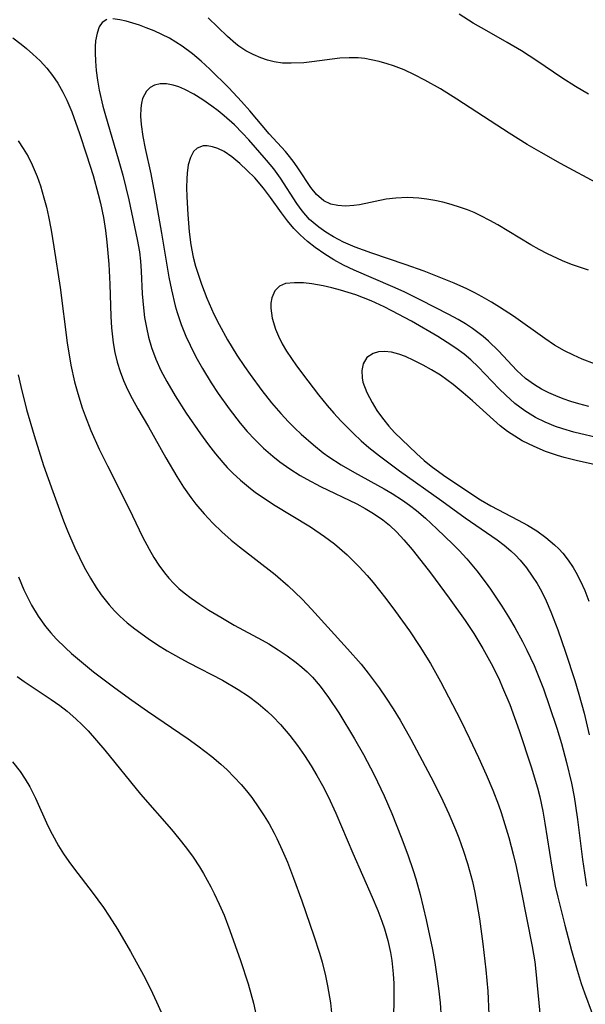
# Model space of a CAD drawing. Units: inches. Extents: x 2088261 to 2093701, y 159274 to 164711.
# Drawn here: x 2089215 to 2089256, y 160838 to 160910 of the extents above; entities that cross this region are included whole.
import ezdxf

# ---------------------------------------------------------------- set-up
doc = ezdxf.new("R2010")
doc.units = ezdxf.units.IN
doc.header["$MEASUREMENT"] = 0
doc.layers.add('c_14_T15S_R19E', color=146, linetype='Continuous')

msp = doc.modelspace()

# ---------------------------------------------------------------- linework, layer by layer
at = {"layer": 'c_14_T15S_R19E'}
for points in [[(2089256.478, 160891.318, 974), (2089255.24, 160891.747, 974), (2089254.575, 160892.011, 974), (2089253.494, 160892.516, 974), (2089252.888, 160892.838, 974), (2089252.289, 160893.175, 974), (2089249.892, 160894.605, 974), (2089249.308, 160894.935, 974), (2089248.656, 160895.274, 974), (2089248.167, 160895.501, 974), (2089247.675, 160895.703, 974), (2089247.177, 160895.884, 974), (2089246.492, 160896.097, 974), (2089245.907, 160896.251, 974), (2089245.32, 160896.377, 974), (2089244.74, 160896.474, 974), (2089244.161, 160896.543, 974), (2089243.332, 160896.591, 974), (2089242.494, 160896.563, 974), (2089241.77, 160896.468, 974), (2089239.834, 160896.076, 974), (2089239.426, 160896.015, 974), (2089238.828, 160895.976, 974), (2089238.279, 160896.012, 974), (2089237.766, 160896.127, 974), (2089237.248, 160896.366, 974), (2089236.724, 160896.811, 974), (2089236.314, 160897.326, 974), (2089235.42, 160898.677, 974), (2089235.107, 160899.132, 974), (2089234.77, 160899.576, 974), (2089234.462, 160899.936, 974), (2089233.289, 160901.217, 974), (2089231.893, 160902.889, 974), (2089231.283, 160903.577, 974), (2089230.349, 160904.561, 974), (2089228.977, 160905.921, 974), (2089228.357, 160906.493, 974), (2089227.72, 160907.035, 974), (2089226.982, 160907.585, 974), (2089226.518, 160907.882, 974), (2089226.045, 160908.153, 974), (2089225.504, 160908.43, 974), (2089224.929, 160908.693, 974), (2089224.36, 160908.923, 974), (2089223.88, 160909.095, 974), (2089222.918, 160909.393, 974), (2089222.454, 160909.502, 974), (2089221.93, 160909.558, 974)], [(2089257.329, 160897.511, 976), (2089254.443, 160899.071, 976), (2089253.042, 160899.856, 976), (2089252.023, 160900.456, 976), (2089250.703, 160901.268, 976), (2089249.322, 160902.154, 976), (2089246.922, 160903.735, 976), (2089245.724, 160904.484, 976), (2089244.592, 160905.126, 976), (2089243.835, 160905.51, 976), (2089243.078, 160905.854, 976), (2089242.313, 160906.154, 976), (2089241.842, 160906.311, 976), (2089241.273, 160906.472, 976), (2089240.701, 160906.6, 976), (2089240.222, 160906.677, 976), (2089239.741, 160906.726, 976), (2089239.406, 160906.741, 976), (2089239.086, 160906.741, 976), (2089238.419, 160906.701, 976), (2089236.39, 160906.444, 976), (2089235.796, 160906.382, 976), (2089234.883, 160906.337, 976), (2089234.261, 160906.361, 976), (2089233.655, 160906.444, 976), (2089233.158, 160906.568, 976), (2089232.673, 160906.735, 976), (2089232.127, 160906.969, 976), (2089231.598, 160907.247, 976), (2089231.094, 160907.571, 976), (2089230.861, 160907.746, 976), (2089230.253, 160908.279, 976), (2089228.869, 160909.634, 976)], [(2089256.481, 160904.088, 978), (2089255.526, 160904.653, 978), (2089254.528, 160905.294, 978), (2089252.724, 160906.525, 978), (2089251.599, 160907.251, 978), (2089250.576, 160907.852, 978), (2089249.082, 160908.691, 978), (2089248.109, 160909.259, 978), (2089247.074, 160909.91, 978)], [(2089221.506, 160909.507, 974), (2089221.164, 160909.3, 974), (2089220.953, 160908.994, 974), (2089220.792, 160908.533, 974), (2089220.688, 160907.961, 974), (2089220.658, 160907.549, 974), (2089220.653, 160907.108, 974), (2089220.678, 160906.497, 974), (2089220.735, 160905.813, 974), (2089220.825, 160905.104, 974), (2089220.947, 160904.398, 974), (2089221.215, 160903.226, 974), (2089221.397, 160902.549, 974), (2089222.336, 160899.41, 974), (2089222.673, 160898.218, 974), (2089223.108, 160896.42, 974), (2089223.715, 160893.549, 974), (2089223.867, 160892.66, 974), (2089223.951, 160891.97, 974), (2089224.005, 160891.25, 974), (2089224.076, 160889.619, 974), (2089224.154, 160888.605, 974), (2089224.246, 160887.884, 974), (2089224.372, 160887.168, 974), (2089224.534, 160886.459, 974), (2089224.756, 160885.709, 974), (2089225.065, 160884.873, 974), (2089225.429, 160884.056, 974), (2089225.852, 160883.238, 974), (2089226.457, 160882.213, 974), (2089227.273, 160880.953, 974), (2089228.294, 160879.46, 974), (2089228.872, 160878.658, 974), (2089229.381, 160877.999, 974), (2089229.915, 160877.364, 974), (2089230.239, 160877.008, 974), (2089230.644, 160876.597, 974), (2089231.199, 160876.086, 974), (2089231.779, 160875.602, 974), (2089232.304, 160875.203, 974), (2089232.844, 160874.821, 974), (2089233.602, 160874.324, 974), (2089236.28, 160872.691, 974), (2089237.301, 160872.004, 974), (2089238.032, 160871.457, 974), (2089238.95, 160870.677, 974), (2089239.824, 160869.81, 974), (2089240.41, 160869.163, 974), (2089240.847, 160868.65, 974), (2089241.752, 160867.507, 974), (2089242.467, 160866.546, 974), (2089243.465, 160865.159, 974), (2089244.233, 160864.027, 974), (2089244.997, 160862.785, 974), (2089245.731, 160861.47, 974), (2089247.17, 160858.696, 974), (2089247.837, 160857.335, 974), (2089248.479, 160855.969, 974), (2089249.045, 160854.724, 974), (2089249.525, 160853.6, 974), (2089249.934, 160852.538, 974), (2089250.13, 160851.972, 974), (2089250.408, 160851.097, 974), (2089250.682, 160850.154, 974), (2089251.024, 160848.84, 974), (2089251.208, 160848.062, 974), (2089251.586, 160846.284, 974), (2089252.383, 160842.255, 974), (2089252.566, 160841.126, 974), (2089252.653, 160840.435, 974), (2089253.007, 160836.635, 974)], [(2089214.671, 160908.184, 976), (2089215.286, 160907.726, 976), (2089215.669, 160907.418, 976), (2089216.134, 160907.012, 976), (2089216.653, 160906.51, 976), (2089217.138, 160905.98, 976), (2089217.562, 160905.451, 976), (2089217.946, 160904.895, 976), (2089218.315, 160904.252, 976), (2089218.602, 160903.662, 976), (2089218.956, 160902.811, 976), (2089219.52, 160901.239, 976), (2089220.031, 160899.699, 976), (2089220.504, 160898.19, 976), (2089220.876, 160896.849, 976), (2089221.035, 160896.201, 976), (2089221.255, 160895.144, 976), (2089221.406, 160894.202, 976), (2089221.511, 160893.355, 976), (2089221.645, 160891.759, 976), (2089221.709, 160890.301, 976), (2089221.785, 160887.975, 976), (2089221.837, 160887.148, 976), (2089221.963, 160886.051, 976), (2089222.094, 160885.344, 976), (2089222.262, 160884.647, 976), (2089222.471, 160883.962, 976), (2089222.709, 160883.325, 976), (2089223.004, 160882.659, 976), (2089223.333, 160882.008, 976), (2089223.748, 160881.267, 976), (2089224.516, 160879.957, 976), (2089225.788, 160877.699, 976), (2089226.586, 160876.348, 976), (2089227.079, 160875.575, 976), (2089227.601, 160874.825, 976), (2089227.968, 160874.342, 976), (2089228.56, 160873.634, 976), (2089229.19, 160872.96, 976), (2089229.844, 160872.335, 976), (2089230.527, 160871.74, 976), (2089231.143, 160871.24, 976), (2089233.714, 160869.234, 976), (2089234.655, 160868.429, 976), (2089235.155, 160867.965, 976), (2089235.676, 160867.451, 976), (2089236.364, 160866.725, 976), (2089238.986, 160863.859, 976), (2089239.967, 160862.723, 976), (2089240.484, 160862.077, 976), (2089241.268, 160861.023, 976), (2089241.792, 160860.27, 976), (2089242.294, 160859.502, 976), (2089242.8, 160858.667, 976), (2089243.573, 160857.288, 976), (2089245.029, 160854.557, 976), (2089245.758, 160853.128, 976), (2089246.335, 160851.883, 976), (2089246.813, 160850.744, 976), (2089247.045, 160850.144, 976), (2089247.395, 160849.166, 976), (2089247.684, 160848.277, 976), (2089248.044, 160846.974, 976), (2089248.22, 160846.177, 976), (2089248.371, 160845.375, 976), (2089248.553, 160844.249, 976), (2089248.805, 160842.449, 976), (2089249.027, 160840.551, 976), (2089249.156, 160839.015, 976), (2089249.238, 160837.323, 976)], [(2089256.914, 160884.522, 972), (2089256.021, 160884.869, 972), (2089255.371, 160885.156, 972), (2089254.736, 160885.473, 972), (2089254.011, 160885.894, 972), (2089253.294, 160886.364, 972), (2089251.021, 160887.981, 972), (2089250.019, 160888.653, 972), (2089249.433, 160889.013, 972), (2089248.758, 160889.403, 972), (2089248.222, 160889.688, 972), (2089247.634, 160889.976, 972), (2089246.726, 160890.381, 972), (2089244.539, 160891.249, 972), (2089243.163, 160891.75, 972), (2089240.73, 160892.561, 972), (2089239.53, 160892.996, 972), (2089238.677, 160893.368, 972), (2089237.955, 160893.743, 972), (2089237.405, 160894.073, 972), (2089236.886, 160894.436, 972), (2089236.227, 160895.016, 972), (2089235.691, 160895.627, 972), (2089235.291, 160896.177, 972), (2089234.112, 160898.002, 972), (2089233.617, 160898.688, 972), (2089233.104, 160899.32, 972), (2089231.803, 160900.791, 972), (2089231.359, 160901.271, 972), (2089230.772, 160901.869, 972), (2089230.032, 160902.536, 972), (2089229.587, 160902.895, 972), (2089229.134, 160903.234, 972), (2089228.478, 160903.691, 972), (2089227.824, 160904.1, 972), (2089227.157, 160904.45, 972), (2089226.74, 160904.621, 972), (2089226.329, 160904.747, 972), (2089225.825, 160904.84, 972), (2089225.373, 160904.846, 972), (2089224.966, 160904.758, 972), (2089224.641, 160904.583, 972), (2089224.375, 160904.323, 972), (2089224.09, 160903.775, 972), (2089224.009, 160903.443, 972), (2089223.965, 160903.082, 972), (2089223.956, 160902.511, 972), (2089223.999, 160901.899, 972), (2089224.126, 160901.019, 972), (2089224.294, 160900.159, 972), (2089224.691, 160898.306, 972), (2089224.964, 160896.883, 972), (2089225.47, 160894.011, 972), (2089226.008, 160890.828, 972), (2089226.192, 160889.898, 972), (2089226.472, 160888.747, 972), (2089226.618, 160888.249, 972), (2089226.909, 160887.39, 972), (2089227.242, 160886.548, 972), (2089227.541, 160885.882, 972), (2089227.972, 160885.026, 972), (2089228.44, 160884.188, 972), (2089229.072, 160883.156, 972), (2089229.59, 160882.374, 972), (2089230.383, 160881.256, 972), (2089231.177, 160880.236, 972), (2089231.702, 160879.62, 972), (2089232.25, 160879.03, 972), (2089232.885, 160878.412, 972), (2089233.55, 160877.83, 972), (2089234.066, 160877.42, 972), (2089234.784, 160876.906, 972), (2089235.53, 160876.432, 972), (2089236.014, 160876.155, 972), (2089237.018, 160875.631, 972), (2089239.643, 160874.371, 972), (2089240.264, 160874.039, 972), (2089240.865, 160873.68, 972), (2089241.547, 160873.199, 972), (2089242.015, 160872.814, 972), (2089242.555, 160872.303, 972), (2089243.067, 160871.758, 972), (2089243.666, 160871.059, 972), (2089244.044, 160870.588, 972), (2089244.989, 160869.351, 972), (2089246.349, 160867.527, 972), (2089247.516, 160865.908, 972), (2089248.154, 160864.949, 972), (2089248.8, 160863.88, 972), (2089249.513, 160862.575, 972), (2089250.001, 160861.578, 972), (2089250.238, 160861.049, 972), (2089250.753, 160859.8, 972), (2089251.104, 160858.869, 972), (2089251.438, 160857.928, 972), (2089252.313, 160855.29, 972), (2089252.767, 160853.769, 972), (2089252.937, 160853.098, 972), (2089253.152, 160852.072, 972), (2089253.304, 160851.196, 972), (2089253.802, 160847.993, 972), (2089254.06, 160846.634, 972), (2089254.24, 160845.831, 972), (2089254.745, 160843.801, 972), (2089255.232, 160841.959, 972), (2089255.641, 160840.533, 972), (2089255.942, 160839.559, 972), (2089256.168, 160838.887, 972), (2089256.733, 160837.378, 972)], [(2089215.061, 160900.723, 978), (2089215.441, 160900.168, 978), (2089215.782, 160899.585, 978), (2089216.088, 160898.978, 978), (2089216.448, 160898.123, 978), (2089216.684, 160897.448, 978), (2089216.941, 160896.584, 978), (2089217.115, 160895.901, 978), (2089217.269, 160895.21, 978), (2089217.459, 160894.23, 978), (2089217.665, 160893.017, 978), (2089218.108, 160890.071, 978), (2089218.633, 160886.059, 978), (2089218.901, 160884.442, 978), (2089219.167, 160883.223, 978), (2089219.392, 160882.389, 978), (2089219.722, 160881.343, 978), (2089219.931, 160880.758, 978), (2089220.348, 160879.699, 978), (2089220.95, 160878.346, 978), (2089221.548, 160877.118, 978), (2089223.117, 160874.008, 978), (2089224.094, 160871.986, 978), (2089224.567, 160871.077, 978), (2089224.911, 160870.485, 978), (2089225.281, 160869.912, 978), (2089225.681, 160869.366, 978), (2089226.011, 160868.969, 978), (2089226.364, 160868.591, 978), (2089226.737, 160868.237, 978), (2089227.128, 160867.902, 978), (2089227.617, 160867.524, 978), (2089228.257, 160867.078, 978), (2089228.917, 160866.653, 978), (2089229.769, 160866.135, 978), (2089230.746, 160865.575, 978), (2089232.781, 160864.474, 978), (2089233.26, 160864.2, 978), (2089233.941, 160863.78, 978), (2089234.6, 160863.334, 978), (2089235.254, 160862.846, 978), (2089235.654, 160862.517, 978), (2089236.038, 160862.171, 978), (2089236.427, 160861.78, 978), (2089236.984, 160861.134, 978), (2089237.591, 160860.32, 978), (2089238.339, 160859.194, 978), (2089239.483, 160857.323, 978), (2089240.134, 160856.179, 978), (2089240.912, 160854.696, 978), (2089241.633, 160853.17, 978), (2089242.183, 160851.898, 978), (2089242.882, 160850.178, 978), (2089243.357, 160848.901, 978), (2089243.74, 160847.76, 978), (2089243.925, 160847.153, 978), (2089244.238, 160846.026, 978), (2089244.685, 160844.18, 978), (2089245.139, 160842.017, 978), (2089245.306, 160841.093, 978), (2089245.49, 160839.904, 978), (2089245.581, 160839.201, 978), (2089245.692, 160838.162, 978), (2089245.774, 160837.055, 978)], [(2089256.498, 160881.427, 970), (2089255.772, 160881.623, 970), (2089255.196, 160881.799, 970), (2089254.632, 160881.994, 970), (2089254.108, 160882.2, 970), (2089253.599, 160882.428, 970), (2089253.063, 160882.701, 970), (2089252.551, 160883.004, 970), (2089251.902, 160883.471, 970), (2089251.272, 160884.035, 970), (2089249.929, 160885.465, 970), (2089249.204, 160886.178, 970), (2089248.814, 160886.517, 970), (2089248.436, 160886.814, 970), (2089248.042, 160887.095, 970), (2089247.53, 160887.425, 970), (2089247, 160887.735, 970), (2089246.334, 160888.098, 970), (2089244.302, 160889.152, 970), (2089243.084, 160889.758, 970), (2089242.276, 160890.129, 970), (2089239.47, 160891.323, 970), (2089238.688, 160891.699, 970), (2089237.993, 160892.079, 970), (2089237.322, 160892.491, 970), (2089236.638, 160892.966, 970), (2089236.074, 160893.41, 970), (2089235.543, 160893.889, 970), (2089235.089, 160894.356, 970), (2089234.618, 160894.91, 970), (2089234.176, 160895.488, 970), (2089233.376, 160896.608, 970), (2089232.867, 160897.284, 970), (2089232.244, 160898.017, 970), (2089231.702, 160898.572, 970), (2089231.151, 160899.079, 970), (2089230.583, 160899.55, 970), (2089230.015, 160899.932, 970), (2089229.564, 160900.148, 970), (2089229.166, 160900.281, 970), (2089228.786, 160900.346, 970), (2089228.494, 160900.341, 970), (2089228.054, 160900.175, 970), (2089227.788, 160899.933, 970), (2089227.567, 160899.508, 970), (2089227.418, 160898.975, 970), (2089227.33, 160898.36, 970), (2089227.303, 160897.961, 970), (2089227.292, 160897.319, 970), (2089227.31, 160896.647, 970), (2089227.389, 160895.364, 970), (2089227.49, 160894.11, 970), (2089227.605, 160893.165, 970), (2089227.775, 160892.264, 970), (2089227.946, 160891.608, 970), (2089228.148, 160890.958, 970), (2089228.374, 160890.312, 970), (2089228.767, 160889.293, 970), (2089229.277, 160888.143, 970), (2089229.655, 160887.381, 970), (2089230.26, 160886.276, 970), (2089230.948, 160885.157, 970), (2089231.493, 160884.34, 970), (2089231.909, 160883.745, 970), (2089232.758, 160882.59, 970), (2089233.462, 160881.696, 970), (2089234.125, 160880.923, 970), (2089234.695, 160880.312, 970), (2089235.147, 160879.86, 970), (2089235.611, 160879.422, 970), (2089236.495, 160878.647, 970), (2089237.216, 160878.077, 970), (2089237.619, 160877.783, 970), (2089238.526, 160877.189, 970), (2089239.472, 160876.641, 970), (2089241.632, 160875.465, 970), (2089242.207, 160875.127, 970), (2089242.969, 160874.633, 970), (2089243.479, 160874.268, 970), (2089243.973, 160873.884, 970), (2089244.628, 160873.328, 970), (2089245.468, 160872.562, 970), (2089246.622, 160871.454, 970), (2089247.08, 160870.986, 970), (2089247.638, 160870.374, 970), (2089248.006, 160869.942, 970), (2089248.364, 160869.5, 970), (2089248.961, 160868.717, 970), (2089249.347, 160868.18, 970), (2089250.185, 160866.944, 970), (2089250.669, 160866.175, 970), (2089251.132, 160865.393, 970), (2089251.681, 160864.39, 970), (2089251.999, 160863.762, 970), (2089252.521, 160862.632, 970), (2089252.967, 160861.542, 970), (2089253.193, 160860.944, 970), (2089253.645, 160859.672, 970), (2089254.17, 160858.084, 970), (2089254.508, 160856.974, 970), (2089254.879, 160855.607, 970), (2089255.229, 160854.097, 970), (2089255.419, 160853.117, 970), (2089255.528, 160852.456, 970), (2089255.667, 160851.473, 970), (2089256.035, 160848.551, 970), (2089256.33, 160846.63, 970)], [(2089256.962, 160879.219, 968), (2089255.922, 160879.443, 968), (2089255.411, 160879.571, 968), (2089254.595, 160879.81, 968), (2089254.067, 160879.993, 968), (2089253.327, 160880.294, 968), (2089252.615, 160880.644, 968), (2089251.848, 160881.108, 968), (2089251.133, 160881.648, 968), (2089250.462, 160882.248, 968), (2089249.981, 160882.726, 968), (2089248.463, 160884.314, 968), (2089247.925, 160884.816, 968), (2089247.435, 160885.223, 968), (2089246.839, 160885.664, 968), (2089246.217, 160886.078, 968), (2089245.521, 160886.511, 968), (2089243.621, 160887.624, 968), (2089242.203, 160888.387, 968), (2089241.633, 160888.667, 968), (2089240.704, 160889.092, 968), (2089239.59, 160889.527, 968), (2089238.467, 160889.88, 968), (2089237.829, 160890.045, 968), (2089237.205, 160890.184, 968), (2089236.377, 160890.333, 968), (2089235.789, 160890.4, 968), (2089235.125, 160890.417, 968), (2089234.479, 160890.348, 968), (2089234.045, 160890.178, 968), (2089233.694, 160889.824, 968), (2089233.481, 160889.327, 968), (2089233.418, 160888.925, 968), (2089233.416, 160888.58, 968), (2089233.517, 160887.836, 968), (2089233.745, 160887.049, 968), (2089233.959, 160886.527, 968), (2089234.233, 160885.991, 968), (2089234.55, 160885.457, 968), (2089234.9, 160884.925, 968), (2089235.281, 160884.382, 968), (2089236.088, 160883.295, 968), (2089236.876, 160882.272, 968), (2089237.501, 160881.5, 968), (2089237.984, 160880.938, 968), (2089238.484, 160880.39, 968), (2089239.407, 160879.465, 968), (2089239.964, 160878.953, 968), (2089240.535, 160878.459, 968), (2089241.306, 160877.843, 968), (2089242.758, 160876.771, 968), (2089245.822, 160874.587, 968), (2089247.522, 160873.355, 968), (2089249.851, 160871.751, 968), (2089250.357, 160871.37, 968), (2089250.838, 160870.968, 968), (2089251.168, 160870.657, 968), (2089251.514, 160870.287, 968), (2089251.971, 160869.725, 968), (2089252.391, 160869.13, 968), (2089252.735, 160868.587, 968), (2089253.054, 160868.025, 968), (2089253.404, 160867.32, 968), (2089253.741, 160866.53, 968), (2089254.233, 160865.229, 968), (2089254.809, 160863.615, 968), (2089255.478, 160861.56, 968), (2089255.771, 160860.566, 968), (2089256.147, 160859.17, 968), (2089256.517, 160857.609, 968)], [(2089258.276, 160876.909, 966), (2089255.563, 160877.516, 966), (2089254.714, 160877.734, 966), (2089254.211, 160877.882, 966), (2089253.355, 160878.176, 966), (2089252.523, 160878.519, 966), (2089251.658, 160878.949, 966), (2089251.113, 160879.269, 966), (2089250.591, 160879.621, 966), (2089250.068, 160880.025, 966), (2089249.563, 160880.455, 966), (2089248.04, 160881.851, 966), (2089247.371, 160882.434, 966), (2089246.655, 160883.022, 966), (2089246.19, 160883.373, 966), (2089245.714, 160883.702, 966), (2089245.084, 160884.095, 966), (2089244.472, 160884.435, 966), (2089243.791, 160884.777, 966), (2089243.18, 160885.055, 966), (2089242.697, 160885.239, 966), (2089242.167, 160885.381, 966), (2089241.654, 160885.433, 966), (2089241.218, 160885.4, 966), (2089240.828, 160885.287, 966), (2089240.384, 160884.979, 966), (2089240.113, 160884.523, 966), (2089240.014, 160884.046, 966), (2089240.032, 160883.518, 966), (2089240.098, 160883.2, 966), (2089240.383, 160882.441, 966), (2089240.764, 160881.72, 966), (2089241.114, 160881.148, 966), (2089241.511, 160880.579, 966), (2089241.965, 160880.017, 966), (2089242.395, 160879.546, 966), (2089243.442, 160878.521, 966), (2089243.989, 160878.014, 966), (2089244.552, 160877.521, 966), (2089245.055, 160877.113, 966), (2089245.947, 160876.456, 966), (2089247.483, 160875.412, 966), (2089248.631, 160874.67, 966), (2089249.384, 160874.236, 966), (2089251.374, 160873.182, 966), (2089252.037, 160872.811, 966), (2089252.71, 160872.399, 966), (2089253.38, 160871.925, 966), (2089254.001, 160871.403, 966), (2089254.316, 160871.094, 966), (2089254.6, 160870.779, 966), (2089254.996, 160870.274, 966), (2089255.355, 160869.74, 966), (2089255.556, 160869.404, 966), (2089255.901, 160868.752, 966), (2089256.206, 160868.073, 966), (2089256.496, 160867.313, 966)], [(2089215.064, 160883.734, 980), (2089215.249, 160882.885, 980), (2089215.674, 160881.222, 980), (2089216.227, 160879.328, 980), (2089216.916, 160877.15, 980), (2089217.575, 160875.257, 980), (2089218.361, 160873.148, 980), (2089218.654, 160872.4, 980), (2089219.175, 160871.173, 980), (2089219.507, 160870.469, 980), (2089219.858, 160869.777, 980), (2089220.306, 160868.972, 980), (2089220.717, 160868.308, 980), (2089221.087, 160867.772, 980), (2089221.677, 160867.031, 980), (2089222.052, 160866.616, 980), (2089222.448, 160866.22, 980), (2089222.975, 160865.746, 980), (2089223.527, 160865.298, 980), (2089224.492, 160864.594, 980), (2089225.176, 160864.141, 980), (2089225.877, 160863.712, 980), (2089226.872, 160863.151, 980), (2089227.456, 160862.84, 980), (2089229.897, 160861.574, 980), (2089231.033, 160860.906, 980), (2089231.786, 160860.404, 980), (2089232.493, 160859.875, 980), (2089233.164, 160859.305, 980), (2089233.562, 160858.928, 980), (2089234.105, 160858.359, 980), (2089234.796, 160857.548, 980), (2089235.342, 160856.836, 980), (2089235.858, 160856.1, 980), (2089236.333, 160855.357, 980), (2089236.752, 160854.647, 980), (2089237.151, 160853.924, 980), (2089237.562, 160853.128, 980), (2089238.128, 160851.918, 980), (2089239.356, 160849.024, 980), (2089240.77, 160845.836, 980), (2089241.178, 160844.861, 980), (2089241.466, 160844.092, 980), (2089241.652, 160843.53, 980), (2089241.895, 160842.675, 980), (2089242.089, 160841.809, 980), (2089242.185, 160841.241, 980), (2089242.291, 160840.274, 980), (2089242.332, 160839.569, 980), (2089242.349, 160838.239, 980), (2089242.295, 160836.347, 980)], [(2089215.096, 160869.069, 982), (2089215.483, 160868.128, 982), (2089216.035, 160867.022, 982), (2089216.516, 160866.219, 982), (2089217.054, 160865.46, 982), (2089217.429, 160865.004, 982), (2089217.828, 160864.567, 982), (2089218.492, 160863.916, 982), (2089218.93, 160863.52, 982), (2089219.952, 160862.654, 982), (2089220.538, 160862.184, 982), (2089222.074, 160861.019, 982), (2089223.315, 160860.119, 982), (2089224.444, 160859.324, 982), (2089227.408, 160857.313, 982), (2089228.103, 160856.818, 982), (2089229.132, 160856.028, 982), (2089229.771, 160855.488, 982), (2089230.24, 160855.058, 982), (2089230.758, 160854.542, 982), (2089231.251, 160854.003, 982), (2089231.643, 160853.537, 982), (2089232.018, 160853.057, 982), (2089232.545, 160852.321, 982), (2089232.925, 160851.739, 982), (2089233.284, 160851.143, 982), (2089233.649, 160850.48, 982), (2089233.849, 160850.089, 982), (2089234.243, 160849.242, 982), (2089234.616, 160848.355, 982), (2089235.063, 160847.199, 982), (2089235.654, 160845.553, 982), (2089236.53, 160843.009, 982), (2089236.935, 160841.768, 982), (2089237.124, 160841.112, 982), (2089237.37, 160840.116, 982), (2089237.523, 160839.388, 982), (2089237.729, 160838.161, 982), (2089237.824, 160837.438, 982)], [(2089215.003, 160861.842, 984), (2089215.491, 160861.487, 984), (2089217.459, 160860.172, 984), (2089218.089, 160859.728, 984), (2089218.616, 160859.321, 984), (2089219.251, 160858.774, 984), (2089219.706, 160858.338, 984), (2089220.145, 160857.885, 984), (2089220.762, 160857.202, 984), (2089221.361, 160856.498, 984), (2089223.941, 160853.309, 984), (2089226.192, 160850.725, 984), (2089226.738, 160850.074, 984), (2089227.277, 160849.388, 984), (2089227.764, 160848.717, 984), (2089228.224, 160848.027, 984), (2089228.518, 160847.55, 984), (2089229.055, 160846.587, 984), (2089229.301, 160846.102, 984), (2089229.67, 160845.313, 984), (2089230.013, 160844.51, 984), (2089230.441, 160843.414, 984), (2089231.209, 160841.223, 984), (2089231.759, 160839.534, 984), (2089232.147, 160838.142, 984), (2089232.351, 160837.243, 984)], [(2089214.646, 160855.652, 986), (2089215.203, 160854.946, 986), (2089215.569, 160854.398, 986), (2089215.903, 160853.826, 986), (2089216.315, 160853.019, 986), (2089217.225, 160851.005, 986), (2089217.525, 160850.391, 986), (2089217.992, 160849.551, 986), (2089218.357, 160848.973, 986), (2089218.747, 160848.408, 986), (2089219.161, 160847.85, 986), (2089220.449, 160846.196, 986), (2089221.264, 160845.066, 986), (2089221.682, 160844.442, 986), (2089222.281, 160843.496, 986), (2089223.233, 160841.875, 986), (2089224.159, 160840.17, 986), (2089224.661, 160839.175, 986), (2089225.113, 160838.231, 986), (2089225.451, 160837.485, 986)]]:
    msp.add_polyline3d(points, dxfattribs=at)

doc.saveas('drawing.dxf')
